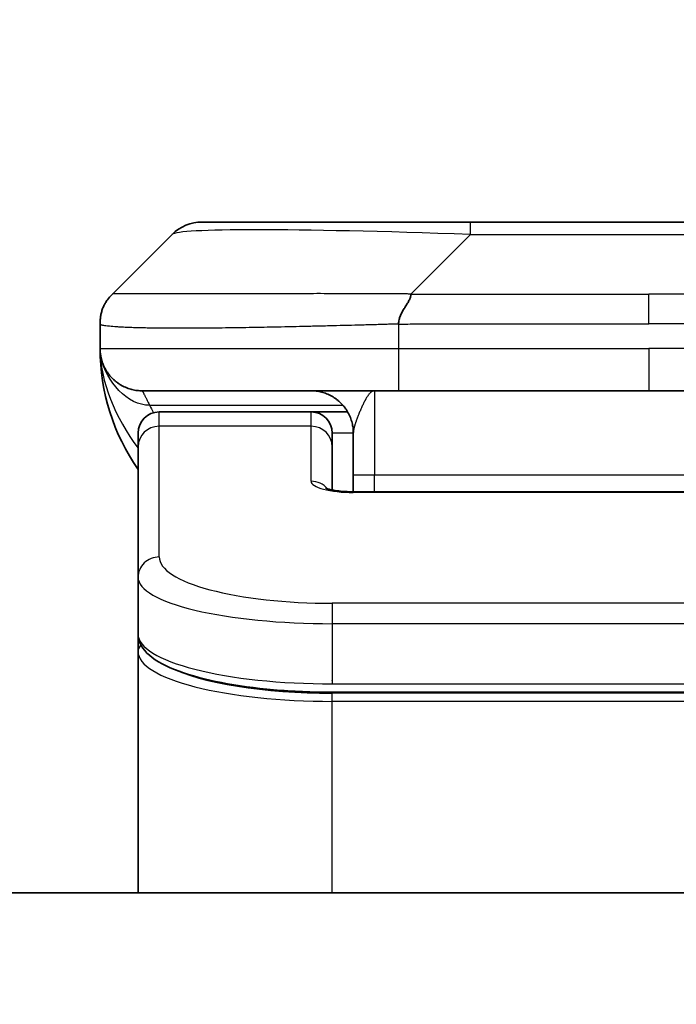
# Model space of a CAD drawing. Units: millimetres. Extents: x 0 to 8662, y 0 to 1546.
# Drawn here: x 3692 to 3708, y 862 to 885 of the extents above; entities that cross this region are included whole.
import ezdxf

# ---------------------------------------------------------------- set-up
doc = ezdxf.new("R2010")
doc.units = ezdxf.units.MM
for name, color, linetype, lineweight in [('Dimension (ISO)', 7, 'Continuous', 18), ('Dimension (ISO) @ 1', 7, 'Continuous', 18), ('Visible (ISO)', 7, 'Continuous', 35), ('Visible Narrow (ISO)', 7, 'Continuous', 25)]:
    doc.layers.add(name, color=color, linetype=linetype, lineweight=lineweight)
doc.styles.add('Note Text (TK)', font='MS PGothic.ttf')
doc.dimstyles.new('Default - Method 1b (TK)', dxfattribs={"dimscale": 4.5, "dimtxt": 2.5, "dimasz": 2.5, "dimexe": 1, "dimexo": 1.5, "dimgap": 1, "dimtad": 1, "dimtoh": 1, "dimrnd": 1e-08, "dimdsep": 46, "dimtxsty": 'Note Text (TK)', "dimblk": 'OPEN', "dimcen": 0.09, "dimdle": 5, "dimclrd": 100, "dimclre": 100, "dimclrt": 7, "dimadec": 1, "dimazin": 1, "dimtfac": 1, "dimtmove": 0, "dimatfit": 3, "dimldrblk": 'OPEN', "dimfxl": 0, "dimtolj": 1, "dimlwd": -1, "dimlwe": -1, "dimarcsym": 0})

# ---------------------------------------------------------------- blocks, each defined once
blk = doc.blocks.new('_Open')
at = {"color": 0, "linetype": 'ByBlock', "lineweight": -2}
for p, q in [((-1, 0.1667), (0, 0)), ((-1, -0.1667), (0, 0)), ((0, 0), (-1, 0))]:
    blk.add_line(p, q, dxfattribs=at)
blk = doc.blocks.new('*D48')
at = {"layer": 'Defpoints', "color": 0, "transparency": 16777216}
for p in [(3773.352, 938.944), (3640.852, 861.879), (3773.352, 861.879)]:
    blk.add_point(p, dxfattribs=at)
at = {"layer": 'Dimension (ISO)', "color": 100, "transparency": 16777216}
for p, q in [((3640.852, 870.129), (3640.852, 944.444)), ((3773.352, 870.129), (3773.352, 944.444)), ((3654.602, 938.944), (3759.602, 938.944))]:
    blk.add_line(p, q, dxfattribs=at)
at = {"layer": 'Dimension (ISO)', "color": 100, "transparency": 16777216, "xscale": 13.75, "yscale": 13.75, "zscale": 13.75, "rotation": 180}
blk.add_blockref('_Open', (3640.852, 938.944), dxfattribs=at)
at = {"layer": 'Dimension (ISO)', "color": 100, "transparency": 16777216, "xscale": 13.75, "yscale": 13.75, "zscale": 13.75}
blk.add_blockref('_Open', (3773.352, 938.944), dxfattribs=at)
at = {"layer": 'Dimension (ISO)', "color": 7, "transparency": 16777216, "insert": (3707.102, 964.503), "char_height": 13.75, "attachment_point": 5, "style": 'Note Text (TK)'}
blk.add_mtext('\\A1;\\fMS PGothic|b0|i0;{\\H13.6950;132.5±0.5 \\P}\\fMS PGothic|b0|i0;{\\H13.6950;(ケース外形 / External)}', dxfattribs=at)

msp = doc.modelspace()

# ---------------------------------------------------------------- linework, layer by layer
at = {"layer": 'Visible (ISO)'}
for p, q in [((3696.5161, 880.4199), (3702.88, 880.4199)), ((3702.88, 880.4199), (3711.3237, 880.4199)), ((3694.3948, 878.7128), (3695.809, 880.127)), ((3694.1019, 878.0035), (3694.1019, 878.0058)), ((3694.1019, 878.0035), (3694.1019, 877.4199)), ((3701.173, 876.4199), (3695.1019, 876.4199)), ((3701.173, 876.4199), (3707.1019, 876.4199)), ((3713.0307, 876.4199), (3707.1019, 876.4199)), ((3699.1019, 875.9199), (3695.5019, 875.9199)), ((3699.9679, 875.9199), (3699.1019, 875.9199)), ((3695.0019, 875.0962), (3695.0019, 875.4199)), ((3699.6019, 875.0962), (3699.6019, 875.4199)), ((3700.1019, 875.4199), (3700.1019, 874.4199)), ((3695.0019, 871.9993), (3695.0019, 875.0962)), ((3699.6019, 874.0701), (3699.6019, 875.0962)), ((3700.1019, 874.0266), (3700.1019, 874.4199)), ((3700.1019, 874.0266), (3714.1019, 874.0266)), ((3695.0019, 871.9993), (3695.0019, 870.6535)), ((3695.0019, 870.6535), (3695.0019, 870.2394)), ((3695.0019, 864.5199), (3695.0019, 870.2394)), ((3714.6019, 869.2745), (3699.6019, 869.2745)), ((3754.3519, 864.5199), (3659.8519, 864.5199))]:
    msp.add_line(p, q, dxfattribs=at)
for centre, radius, start, end in [((3696.5161, 879.4199), 1, 90, 135), ((3699.1019, 877.4199), 5, 180, 214.91521), ((3695.5019, 875.4199), 0.5, 90, 180), ((3699.1019, 875.4199), 0.5, 0, 90)]:
    msp.add_arc(centre, radius, start, end, dxfattribs=at)
for points, knots in [([(3694.1019, 878.0035), (3694.1019, 878.021), (3694.1022, 878.0387), (3694.1034, 878.0735), (3694.1044, 878.0906), (3694.107, 878.1244), (3694.1087, 878.1411), (3694.1127, 878.1742), (3694.1151, 878.1905), (3694.1234, 878.2386), (3694.1305, 878.2701), (3694.1479, 878.3314), (3694.1582, 878.3613), (3694.1823, 878.4197), (3694.196, 878.4482), (3694.2269, 878.5039), (3694.244, 878.5312), (3694.2721, 878.5712), (3694.2819, 878.5844), (3694.3023, 878.6106), (3694.313, 878.6236), (3694.335, 878.6494), (3694.3464, 878.6622), (3694.3701, 878.6877), (3694.3824, 878.7004), (3694.3948, 878.7128)], [0, 0, 0, 0, 0.0638986, 0.0638986, 0.1272191, 0.1272191, 0.1900582, 0.1900582, 0.2525056, 0.2525056, 0.3765059, 0.3765059, 0.4999109, 0.4999109, 0.6233265, 0.6233265, 0.7473585, 0.7473585, 0.8098304, 0.8098304, 0.8727, 0.8727, 0.9360574, 0.9360574, 1, 1, 1, 1]), ([(3701.4658, 878.7128), (3701.4658, 878.7004), (3701.4647, 878.6877), (3701.4626, 878.6749), (3701.4605, 878.6622), (3701.4574, 878.6494), (3701.4534, 878.6365), (3701.4494, 878.6236), (3701.4446, 878.6106), (3701.439, 878.5975), (3701.4335, 878.5844), (3701.4272, 878.5712), (3701.4204, 878.5578), (3701.4067, 878.5312), (3701.3907, 878.5039), (3701.3734, 878.4759), (3701.3562, 878.4481), (3701.3378, 878.4196), (3701.3194, 878.3904), (3701.301, 878.3612), (3701.2826, 878.3314), (3701.2654, 878.3008), (3701.2481, 878.27), (3701.2321, 878.2386), (3701.2184, 878.2066), (3701.2115, 878.1904), (3701.2053, 878.1742), (3701.1997, 878.1577), (3701.1941, 878.1411), (3701.1893, 878.1244), (3701.1854, 878.1076), (3701.1814, 878.0906), (3701.1783, 878.0735), (3701.1762, 878.0562), (3701.174, 878.0387), (3701.1729, 878.021), (3701.1729, 878.0035)], [0, 0, 0, 0, 0.0639341, 0.0639341, 0.0639341, 0.1272797, 0.1272797, 0.1272797, 0.1901351, 0.1901351, 0.1901351, 0.2525914, 0.2525914, 0.2525914, 0.3765924, 0.3765924, 0.3765924, 0.4999823, 0.4999823, 0.4999823, 0.6233743, 0.6233743, 0.6233743, 0.7473816, 0.7473816, 0.7473816, 0.8098428, 0.8098428, 0.8098428, 0.8727042, 0.8727042, 0.8727042, 0.9360571, 0.9360571, 0.9360571, 1, 1, 1, 1]), ([(3694.249, 876.8974), (3694.249, 876.8974), (3694.249, 876.8974), (3694.2487, 876.898), (3694.2473, 876.9002), (3694.2422, 876.9087), (3694.239, 876.9142), (3694.2304, 876.9292), (3694.2268, 876.9354), (3694.2182, 876.9515), (3694.2166, 876.9547), (3694.2134, 876.9607), (3694.2121, 876.9633), (3694.2086, 876.9702), (3694.2063, 876.9747), (3694.2018, 876.9839), (3694.1995, 876.9887), (3694.1948, 876.9985), (3694.1925, 877.0037), (3694.1865, 877.0169), (3694.183, 877.0249), (3694.1733, 877.0479), (3694.1676, 877.0625), (3694.1475, 877.1174), (3694.1358, 877.157), (3694.1187, 877.2329), (3694.1128, 877.2664), (3694.1074, 877.3129), (3694.1064, 877.3232), (3694.1052, 877.3375), (3694.1048, 877.3418), (3694.1043, 877.3496), (3694.104, 877.3532), (3694.1036, 877.3597), (3694.1035, 877.3626), (3694.1031, 877.3694), (3694.1029, 877.3729), (3694.1027, 877.3783), (3694.1026, 877.3803), (3694.1025, 877.3845), (3694.1024, 877.3863), (3694.1022, 877.3919), (3694.1022, 877.3944), (3694.102, 877.4012), (3694.102, 877.4048), (3694.1019, 877.4129), (3694.1019, 877.414), (3694.1019, 877.4163), (3694.1019, 877.4174), (3694.1019, 877.4189), (3694.1019, 877.4192), (3694.1019, 877.4196), (3694.1019, 877.4197), (3694.1019, 877.4199)], [0.15752129, 0.15752129, 0.15752129, 0.15752129, 0.16067596, 0.16067596, 0.17970659, 0.17970659, 0.19399831, 0.19399831, 0.20178186, 0.20178186, 0.20338889, 0.20338889, 0.204444, 0.204444, 0.20599882, 0.20599882, 0.20754547, 0.20754547, 0.20930452, 0.20930452, 0.2121843, 0.2121843, 0.21786659, 0.21786659, 0.23360055, 0.23360055, 0.245177, 0.245177, 0.24819788, 0.24819788, 0.24949763, 0.24949763, 0.25064719, 0.25064719, 0.25165705, 0.25165705, 0.25323524, 0.25323524, 0.25477568, 0.25477568, 0.25708422, 0.25708422, 0.26287011, 0.26287011, 0.27154355, 0.27154355, 0.27281751, 0.27281751, 0.27377364, 0.27377364, 0.27394263, 0.27394263, 0.27403823, 0.27403823, 0.27403823, 0.27403823]), ([(3699.4436, 874.1155), (3699.4436, 874.1155), (3699.445, 874.1148), (3699.4529, 874.1112), (3699.4636, 874.1068), (3699.4961, 874.0958), (3699.5201, 874.0888), (3699.5829, 874.0735), (3699.6245, 874.0652), (3699.7237, 874.0494), (3699.784, 874.0422), (3699.9163, 874.0312), (3699.9904, 874.0277), (3700.0767, 874.0267), (3700.0893, 874.0266), (3700.1019, 874.0266)], [0.061217638, 0.061217638, 0.061217638, 0.061217638, 0.066962713, 0.066962713, 0.078554826, 0.078554826, 0.092590333, 0.092590333, 0.109788724, 0.109788724, 0.129993645, 0.129993645, 0.15216185, 0.15216185, 0.15593327, 0.15593327, 0.15593327, 0.15593327]), ([(3699.6019, 869.2745), (3699.133, 869.2745), (3698.6583, 869.2949), (3697.7741, 869.3725), (3697.3532, 869.4303), (3696.5962, 869.5775), (3696.2537, 869.6692), (3695.6751, 869.8828), (3695.4385, 870.0066), (3695.1106, 870.2889), (3695.0019, 870.4643), (3695.0019, 870.6535)], [0, 0, 0, 0, 0.14065302, 0.14065302, 0.27976636, 0.27976636, 0.42267081, 0.42267081, 0.5732653, 0.5732653, 0.71585161, 0.71585161, 0.71585161, 0.71585161])]:
    msp.add_open_spline(points, degree=3, knots=knots, dxfattribs=at)
for points, weights in [([(3695.1019, 876.4199), (3694.5161, 876.4199), (3694.1019, 876.8341), (3694.1019, 877.4199)], [1, 0.804737851912, 0.804737851912, 1]), ([(3700.1019, 875.4199), (3700.1019, 876.0057), (3699.6877, 876.4199), (3699.1019, 876.4199)], [1, 0.804737851845, 0.804737851845, 1])]:
    msp.add_rational_spline(points, weights, degree=3, dxfattribs=at)
at = {"layer": 'Visible Narrow (ISO)'}
for p, q in [((3702.88, 880.127), (3702.88, 880.4199)), ((3701.4658, 878.7128), (3702.88, 880.127)), ((3702.88, 880.127), (3711.3237, 880.127)), ((3701.4658, 878.7128), (3707.1019, 878.7128)), ((3712.7379, 878.7128), (3707.1019, 878.7128)), ((3707.1019, 878.0057), (3707.1019, 878.7128)), ((3701.1729, 878.0035), (3701.1729, 877.4199)), ((3694.1019, 877.4199), (3701.1729, 877.4199)), ((3701.1729, 877.4199), (3707.1019, 877.4199)), ((3707.1019, 877.4199), (3707.1019, 876.4199)), ((3713.0308, 877.4199), (3707.1019, 877.4199)), ((3700.6019, 876.4199), (3700.6019, 874.4199)), ((3695.273, 876.0792), (3699.8538, 876.0792)), ((3695.5019, 875.5792), (3695.5019, 875.9199)), ((3699.1019, 875.5792), (3699.1019, 875.9199)), ((3699.1019, 875.5792), (3695.5019, 875.5792)), ((3695.5019, 872.4823), (3695.5019, 875.5792)), ((3699.1019, 874.2775), (3699.1019, 875.5792)), ((3700.1019, 875.4199), (3699.6019, 875.4199)), ((3700.6019, 874.4199), (3700.1019, 874.4199)), ((3714.1019, 874.4199), (3700.6019, 874.4199)), ((3700.6019, 874.0266), (3700.6019, 874.4199)), ((3714.1019, 874.0096), (3700.1019, 874.0096)), ((3714.6019, 871.3837), (3699.6019, 871.3837)), ((3699.6019, 871.3837), (3699.6019, 870.9007)), ((3699.6019, 870.9007), (3699.6019, 869.4745)), ((3714.6019, 870.9007), (3699.6019, 870.9007)), ((3699.6019, 869.5483), (3699.6019, 869.5541)), ((3699.6019, 869.4745), (3714.6019, 869.4745)), ((3714.6019, 869.2536), (3699.6019, 869.2536)), ((3699.6019, 869.0604), (3699.6019, 869.2536)), ((3714.6019, 869.0604), (3699.6019, 869.0604)), ((3699.6019, 864.5199), (3699.6019, 869.0604))]:
    msp.add_line(p, q, dxfattribs=at)
for centre, major_axis, ratio, start_param, end_param in [((3709.2443, 879.4199), (-13.4415, 0.6951), 0.0318713, 5.2072713, 6.2544553), ((3701.173, 877.4199), (0.0001, -1), 0.0000501, 4.7123889, 6.2831852), ((3695.5019, 875.0962), (-0.5, 0), 0.9659258, 4.712389, 6.2831853), ((3699.1019, 875.0962), (0.5, 0), 0.9659258, 0.0000002, 1.5707963), ((3700.1018, 874.2775), (0.9999, 0), 0.2679501, 3.1415925, 4.7124895), ((3699.1019, 873.7946), (0.5, 0), 0.9659262, 0.6782699, 1.5708016), ((3700.1019, 873.5266), (0, 0.5), 0.0000268, 0.0000003, 0.2617994), ((3695.5019, 871.9993), (-0.5, 0), 0.9659255, 4.7123937, 6.2831901), ((3699.6014, 872.4822), (4.0996, -0.0001), 0.2679484, 3.1415798, 4.7124988), ((3699.6019, 871.9993), (4.6, 0), 0.2388231, 3.1415925, 4.7123916), ((3699.6019, 870.6535), (-4.6, 0), 0.2563002, 6.2831846, 7.853981), ((3695.2019, 870.2394), (-0.2, 0), 0.9659259, 5.4082219, 6.2831849), ((3699.6019, 870.2393), (4.6, 0), 0.256298, 3.1415926, 4.7123921), ((3699.6014, 870.4324), (4.3995, -0.0001), 0.2679509, 3.6412938, 4.712501)]:
    msp.add_ellipse(centre, major_axis=major_axis, ratio=ratio, start_param=start_param, end_param=end_param, dxfattribs=at)
for points, knots in [([(3701.4658, 878.7128), (3701.43, 878.714), (3701.3942, 878.7151), (3701.3217, 878.717), (3701.285, 878.7178), (3701.1742, 878.7198), (3701.1, 878.7206), (3701.0148, 878.7211), (3701.0037, 878.7211), (3700.9314, 878.7215), (3700.8702, 878.7215), (3700.7944, 878.7214), (3700.7797, 878.7214), (3700.7454, 878.7213), (3700.7259, 878.7213), (3700.6741, 878.7212), (3700.6419, 878.7211), (3700.5962, 878.7211), (3700.5827, 878.7211), (3700.5531, 878.7211), (3700.537, 878.7212), (3700.5089, 878.7212), (3700.4968, 878.7213), (3700.4679, 878.7214), (3700.451, 878.7214), (3700.423, 878.7215), (3700.4118, 878.7215), (3700.3541, 878.7216), (3700.3076, 878.7218), (3700.2517, 878.7219), (3700.2423, 878.7219), (3700.1273, 878.7221), (3700.0221, 878.7223), (3699.911, 878.7225), (3699.905, 878.7225), (3699.791, 878.7226), (3699.6833, 878.7227), (3699.4634, 878.7228), (3699.3511, 878.7229), (3699.1282, 878.7228), (3699.0175, 878.7228), (3698.8042, 878.7226), (3698.7015, 878.7225), (3698.5936, 878.7223), (3698.5876, 878.7223), (3698.474, 878.7222), (3698.3675, 878.722), (3698.168, 878.7217), (3698.0748, 878.7215), (3697.9718, 878.7213), (3697.9611, 878.7213), (3697.8479, 878.7211), (3697.7468, 878.7209), (3697.5628, 878.7205), (3697.4794, 878.7203), (3697.3827, 878.7201), (3697.3682, 878.7201), (3697.2578, 878.7199), (3697.1635, 878.7197), (3696.9966, 878.7194), (3696.9234, 878.7193), (3696.8342, 878.7192), (3696.8171, 878.7192), (3696.7117, 878.719), (3696.6255, 878.7189), (3696.4995, 878.7188), (3696.458, 878.7188), (3696.4069, 878.7188), (3696.3967, 878.7188), (3696.3752, 878.7188), (3696.3639, 878.7188), (3696.3488, 878.7188), (3696.3399, 878.7188), (3696.3261, 878.7188), (3696.3111, 878.7188), (3696.2913, 878.7188), (3696.2665, 878.7188), (3696.2469, 878.7188), (3696.2176, 878.7188), (3696.1982, 878.7188), (3696.1404, 878.7188), (3696.1025, 878.7188), (3696.0068, 878.7189), (3695.9499, 878.719), (3695.8792, 878.7191), (3695.8639, 878.7191), (3695.779, 878.7192), (3695.7119, 878.7194), (3695.5956, 878.7197), (3695.5455, 878.7198), (3695.4852, 878.72), (3695.4732, 878.72), (3695.402, 878.7203), (3695.3452, 878.7205), (3695.2468, 878.7208), (3695.2043, 878.721), (3695.1545, 878.7212), (3695.1455, 878.7212), (3695.0875, 878.7215), (3695.0412, 878.7217), (3694.9612, 878.722), (3694.9268, 878.7221), (3694.8873, 878.7223), (3694.8807, 878.7223), (3694.8029, 878.7226), (3694.7406, 878.7228), (3694.6819, 878.7228), (3694.6772, 878.7228), (3694.6439, 878.7229), (3694.6177, 878.7228), (3694.5736, 878.7227), (3694.5551, 878.7226), (3694.5352, 878.7225), (3694.5321, 878.7225), (3694.5128, 878.7223), (3694.4981, 878.7222), (3694.4826, 878.7219), (3694.4803, 878.7219), (3694.4743, 878.7218), (3694.4707, 878.7217), (3694.466, 878.7216), (3694.4647, 878.7216), (3694.4613, 878.7215), (3694.4593, 878.7215), (3694.4558, 878.7214), (3694.4542, 878.7214), (3694.4512, 878.7213), (3694.4497, 878.7213), (3694.4471, 878.7212), (3694.446, 878.7212), (3694.4445, 878.7212), (3694.4442, 878.7212), (3694.4425, 878.7213), (3694.4411, 878.7213), (3694.4369, 878.7214), (3694.4343, 878.7215), (3694.4307, 878.7217), (3694.4296, 878.7217), (3694.4272, 878.7218), (3694.426, 878.7218), (3694.4211, 878.7219), (3694.4177, 878.7218), (3694.4139, 878.7214), (3694.4132, 878.7213), (3694.4089, 878.7207), (3694.4056, 878.7198), (3694.4012, 878.7178), (3694.3999, 878.717), (3694.3973, 878.7151), (3694.396, 878.714), (3694.3948, 878.7128)], [0, 0, 0, 0, 0.0095184, 0.0095184, 0.0192702, 0.0192702, 0.0389776, 0.0389776, 0.0419212, 0.0419212, 0.0581996, 0.0581996, 0.0621072, 0.0621072, 0.0673145, 0.0673145, 0.0758905, 0.0758905, 0.0794947, 0.0794947, 0.083783, 0.083783, 0.0870051, 0.0870051, 0.0915036, 0.0915036, 0.0944913, 0.0944913, 0.1069292, 0.1069292, 0.1094537, 0.1094537, 0.1377166, 0.1377166, 0.1393366, 0.1393366, 0.168411, 0.168411, 0.1989632, 0.1989632, 0.2294313, 0.2294313, 0.2581017, 0.2581017, 0.2598073, 0.2598073, 0.2901016, 0.2901016, 0.3171407, 0.3171407, 0.3203027, 0.3203027, 0.3504052, 0.3504052, 0.375904, 0.375904, 0.3804149, 0.3804149, 0.4103459, 0.4103459, 0.4344429, 0.4344429, 0.4402132, 0.4402132, 0.4700343, 0.4700343, 0.4849437, 0.4849437, 0.4886699, 0.4886699, 0.4928467, 0.4928467, 0.4942589, 0.4961219, 0.497985, 0.4998481, 0.5035714, 0.5072944, 0.5072944, 0.5147411, 0.5147411, 0.5296378, 0.5296378, 0.55297, 0.55297, 0.5594638, 0.5594638, 0.5893357, 0.5893357, 0.6133152, 0.6133152, 0.6192715, 0.6192715, 0.6492867, 0.6492867, 0.6738839, 0.6738839, 0.6793932, 0.6793932, 0.7095977, 0.7095977, 0.7347357, 0.7347357, 0.7399033, 0.7399033, 0.7958822, 0.7958822, 0.8008112, 0.8008112, 0.8314142, 0.8314142, 0.8573104, 0.8573104, 0.862117, 0.862117, 0.8881264, 0.8881264, 0.89291, 0.89291, 0.9006218, 0.9006218, 0.9035569, 0.9035569, 0.9083392, 0.9083392, 0.9122001, 0.9122001, 0.9161097, 0.9161097, 0.9192643, 0.9192643, 0.9202582, 0.9202582, 0.9244067, 0.9244067, 0.9334204, 0.9334204, 0.9376307, 0.9376307, 0.9424341, 0.9424341, 0.9581298, 0.9581298, 0.9615629, 0.9615629, 0.9810021, 0.9810021, 0.9905009, 0.9905009, 1, 1, 1, 1]), ([(3701.1729, 878.0035), (3701.1502, 878.0029), (3701.1263, 878.0021), (3701.0801, 878.0008), (3701.0579, 878.0001), (3700.9915, 877.998), (3700.9475, 877.9966), (3700.8963, 877.9949), (3700.8896, 877.9947), (3700.8434, 877.9932), (3700.8042, 877.992), (3700.7401, 877.99), (3700.7153, 877.9893), (3700.6636, 877.9878), (3700.6367, 877.987), (3700.5969, 877.9859), (3700.5841, 877.9855), (3700.555, 877.9847), (3700.5382, 877.9843), (3700.491, 877.983), (3700.4614, 877.9822), (3700.4201, 877.9812), (3700.4085, 877.9809), (3700.3484, 877.9793), (3700.3, 877.978), (3700.2418, 877.9765), (3700.232, 877.9763), (3700.1121, 877.9731), (3700.0022, 877.9703), (3699.8863, 877.9674), (3699.88, 877.9672), (3699.7604, 877.9642), (3699.6474, 877.9614), (3699.416, 877.9557), (3699.2976, 877.9529), (3699.0617, 877.9473), (3698.9441, 877.9446), (3698.7171, 877.9395), (3698.6076, 877.9371), (3698.4924, 877.9347), (3698.486, 877.9345), (3698.3642, 877.932), (3698.25, 877.9296), (3698.0354, 877.9254), (3697.9349, 877.9235), (3697.8237, 877.9215), (3697.8121, 877.9213), (3697.6895, 877.9191), (3697.5799, 877.9173), (3697.38, 877.9141), (3697.2893, 877.9128), (3697.184, 877.9113), (3697.1682, 877.9111), (3697.0476, 877.9095), (3696.9447, 877.9083), (3696.7624, 877.9063), (3696.6823, 877.9056), (3696.5849, 877.9048), (3696.5661, 877.9046), (3696.4509, 877.9038), (3696.3566, 877.9032), (3696.219, 877.9027), (3696.1738, 877.9025), (3696.118, 877.9024), (3696.1069, 877.9024), (3696.0835, 877.9023), (3696.0711, 877.9023), (3696.0547, 877.9023), (3696.045, 877.9023), (3696.03, 877.9023), (3696.0137, 877.9023), (3696.0028, 877.9023), (3695.9866, 877.9023), (3695.9651, 877.9023), (3695.9438, 877.9023), (3695.9119, 877.9023), (3695.8908, 877.9024), (3695.8281, 877.9025), (3695.787, 877.9026), (3695.6834, 877.9031), (3695.622, 877.9035), (3695.5458, 877.9042), (3695.5294, 877.9043), (3695.4383, 877.9052), (3695.3665, 877.9061), (3695.2429, 877.908), (3695.1899, 877.909), (3695.1262, 877.9103), (3695.1137, 877.9106), (3695.039, 877.9123), (3694.9798, 877.9138), (3694.8779, 877.9169), (3694.8342, 877.9184), (3694.7832, 877.9204), (3694.774, 877.9207), (3694.7152, 877.923), (3694.6685, 877.9252), (3694.5886, 877.9292), (3694.5545, 877.9311), (3694.5158, 877.9335), (3694.5093, 877.9339), (3694.4337, 877.9388), (3694.3744, 877.9436), (3694.3199, 877.9492), (3694.3156, 877.9496), (3694.285, 877.9528), (3694.2613, 877.9557), (3694.2225, 877.9611), (3694.2066, 877.9636), (3694.1898, 877.9666), (3694.1872, 877.967), (3694.1712, 877.9701), (3694.1594, 877.9726), (3694.1475, 877.9757), (3694.1457, 877.9762), (3694.1412, 877.9775), (3694.1385, 877.9783), (3694.135, 877.9794), (3694.1341, 877.9797), (3694.1317, 877.9804), (3694.1303, 877.9809), (3694.1278, 877.9818), (3694.1267, 877.9822), (3694.1246, 877.983), (3694.1236, 877.9834), (3694.1219, 877.9841), (3694.1212, 877.9844), (3694.1204, 877.9848), (3694.1202, 877.9849), (3694.1191, 877.9853), (3694.1184, 877.9857), (3694.1161, 877.9869), (3694.1147, 877.9876), (3694.1123, 877.9892), (3694.1112, 877.9899), (3694.1087, 877.9918), (3694.1074, 877.993), (3694.106, 877.9945), (3694.1058, 877.9948), (3694.1043, 877.9965), (3694.1034, 877.9979), (3694.1025, 878), (3694.1023, 878.0007), (3694.102, 878.0021), (3694.1019, 878.0028), (3694.1019, 878.0035)], [0, 0, 0, 0, 0.0060309, 0.0060309, 0.0120008, 0.0120008, 0.0238645, 0.0238645, 0.0256517, 0.0256517, 0.0361314, 0.0361314, 0.0427402, 0.0427402, 0.0498324, 0.0498324, 0.053223, 0.053223, 0.0575464, 0.0575464, 0.0655788, 0.0655788, 0.0686905, 0.0686905, 0.0815644, 0.0815644, 0.0841798, 0.0841798, 0.1135151, 0.1135151, 0.1151996, 0.1151996, 0.1454965, 0.1454965, 0.177471, 0.177471, 0.2094958, 0.2094958, 0.2397564, 0.2397564, 0.24156, 0.24156, 0.2736902, 0.2736902, 0.3025081, 0.3025081, 0.3058861, 0.3058861, 0.3381271, 0.3381271, 0.3655453, 0.3655453, 0.3704056, 0.3704056, 0.402723, 0.402723, 0.4288146, 0.4288146, 0.4350703, 0.4350703, 0.4674378, 0.4674378, 0.4836361, 0.4836361, 0.4876853, 0.4876853, 0.4922244, 0.4922244, 0.4937592, 0.4957839, 0.4978088, 0.4998336, 0.4998336, 0.50388, 0.507926, 0.507926, 0.5160184, 0.5160184, 0.5322027, 0.5322027, 0.5575322, 0.5575322, 0.5645751, 0.5645751, 0.5969278, 0.5969278, 0.622829, 0.622829, 0.6292513, 0.6292513, 0.6615372, 0.6615372, 0.6878929, 0.6878929, 0.6937826, 0.6937826, 0.7259826, 0.7259826, 0.7526652, 0.7526652, 0.7581356, 0.7581356, 0.8171307, 0.8171307, 0.8223012, 0.8223012, 0.8543215, 0.8543215, 0.8813113, 0.8813113, 0.8863106, 0.8863106, 0.9133113, 0.9133113, 0.9182675, 0.9182675, 0.9262517, 0.9262517, 0.9292892, 0.9292892, 0.9342914, 0.9342914, 0.9382967, 0.9382967, 0.942181, 0.942181, 0.9451294, 0.9451294, 0.9460235, 0.9460235, 0.9495786, 0.9495786, 0.9566104, 0.9566104, 0.9630132, 0.9630132, 0.9732741, 0.9732741, 0.9754302, 0.9754302, 0.987634, 0.987634, 0.9937199, 0.9937199, 1, 1, 1, 1]), ([(3701.1729, 878.0035), (3701.1905, 878.0035), (3701.2083, 878.0035), (3701.2262, 878.0035), (3701.2438, 878.0035), (3701.2616, 878.0036), (3701.2795, 878.0036), (3701.3167, 878.0036), (3701.3544, 878.0037), (3701.3925, 878.0038), (3701.4681, 878.004), (3701.5448, 878.0043), (3701.6198, 878.0046), (3701.6966, 878.0048), (3701.7716, 878.0051), (3701.8418, 878.0053), (3701.878, 878.0055), (3701.9129, 878.0056), (3701.9461, 878.0056), (3701.9803, 878.0057), (3702.0127, 878.0057), (3702.0428, 878.0058), (3702.0469, 878.0058), (3702.0509, 878.0058), (3702.0549, 878.0058), (3702.0811, 878.0058), (3702.1073, 878.0058), (3702.1335, 878.0058), (3702.1637, 878.0058), (3702.1939, 878.0058), (3702.2241, 878.0058), (3702.2845, 878.0058), (3702.3448, 878.0058), (3702.4052, 878.0058), (3702.5258, 878.0057), (3702.6464, 878.0057), (3702.7671, 878.0057), (3703.2489, 878.0057), (3703.7307, 878.0057), (3704.2124, 878.0057), (3704.6942, 878.0057), (3705.1759, 878.0057), (3705.6576, 878.0057), (3706.139, 878.0057), (3706.6204, 878.0057), (3707.1019, 878.0057)], [0, 0, 0, 0, 0.0070785, 0.0070785, 0.0070785, 0.0140046, 0.0140046, 0.0140046, 0.0283529, 0.0283529, 0.0283529, 0.0568624, 0.0568624, 0.0568624, 0.0860433, 0.0860433, 0.0860433, 0.101083, 0.101083, 0.101083, 0.1165632, 0.1165632, 0.1165632, 0.1186532, 0.1186532, 0.1186532, 0.1323804, 0.1323804, 0.1323804, 0.148198, 0.148198, 0.148198, 0.1798194, 0.1798194, 0.1798194, 0.2430144, 0.2430144, 0.2430144, 0.4954203, 0.4954203, 0.4954203, 0.7477818, 0.7477818, 0.7477818, 1, 1, 1, 1]), ([(3713.0308, 878.0035), (3713.0133, 878.0035), (3712.9955, 878.0035), (3712.9775, 878.0035), (3712.9599, 878.0035), (3712.9421, 878.0036), (3712.9242, 878.0036), (3712.8871, 878.0036), (3712.8493, 878.0037), (3712.8112, 878.0038), (3712.7356, 878.004), (3712.6589, 878.0043), (3712.5839, 878.0046), (3712.5071, 878.0048), (3712.4321, 878.0051), (3712.3619, 878.0053), (3712.3258, 878.0055), (3712.2909, 878.0056), (3712.2576, 878.0056), (3712.2235, 878.0057), (3712.1911, 878.0057), (3712.1609, 878.0058), (3712.1568, 878.0058), (3712.1528, 878.0058), (3712.1488, 878.0058), (3712.1226, 878.0058), (3712.0964, 878.0058), (3712.0702, 878.0058), (3712.04, 878.0058), (3712.0098, 878.0058), (3711.9796, 878.0058), (3711.9193, 878.0058), (3711.8589, 878.0058), (3711.7985, 878.0058), (3711.6779, 878.0057), (3711.5573, 878.0057), (3711.4367, 878.0057), (3710.9549, 878.0057), (3710.4731, 878.0057), (3709.9913, 878.0057), (3709.5096, 878.0057), (3709.0279, 878.0057), (3708.5462, 878.0057), (3708.0647, 878.0057), (3707.5833, 878.0057), (3707.1019, 878.0057)], [0, 0, 0, 0, 0.0070785, 0.0070785, 0.0070785, 0.0140046, 0.0140046, 0.0140046, 0.0283529, 0.0283529, 0.0283529, 0.0568624, 0.0568624, 0.0568624, 0.0860433, 0.0860433, 0.0860433, 0.101083, 0.101083, 0.101083, 0.1165632, 0.1165632, 0.1165632, 0.1186532, 0.1186532, 0.1186532, 0.1323804, 0.1323804, 0.1323804, 0.148198, 0.148198, 0.148198, 0.1798194, 0.1798194, 0.1798194, 0.2430144, 0.2430144, 0.2430144, 0.4954203, 0.4954203, 0.4954203, 0.7477818, 0.7477818, 0.7477818, 1, 1, 1, 1]), ([(3695.1019, 876.4199), (3695.1019, 876.4199), (3695.1021, 876.4195), (3695.1031, 876.4177), (3695.1038, 876.4163), (3695.1067, 876.4109), (3695.1096, 876.4056), (3695.1152, 876.3949), (3695.1174, 876.3908), (3695.122, 876.3819), (3695.1246, 876.377), (3695.1302, 876.3663), (3695.1332, 876.3605), (3695.1397, 876.348), (3695.1432, 876.3413), (3695.1505, 876.327), (3695.1544, 876.3196), (3695.1625, 876.3037), (3695.1667, 876.2953), (3695.1802, 876.2686), (3695.19, 876.2491), (3695.2059, 876.2172), (3695.2114, 876.2061), (3695.2227, 876.1831), (3695.2286, 876.1712), (3695.2406, 876.1464), (3695.2469, 876.1335), (3695.2597, 876.107), (3695.2662, 876.0933), (3695.273, 876.0792)], [0, 0, 0, 0, 0.0626039, 0.0626039, 0.1251107, 0.1251107, 0.2499017, 0.2499017, 0.3122263, 0.3122263, 0.374526, 0.374526, 0.4368184, 0.4368184, 0.4999384, 0.4999384, 0.5614738, 0.5614738, 0.6239035, 0.6239035, 0.7489857, 0.7489857, 0.8116368, 0.8116368, 0.8743576, 0.8743576, 0.9371461, 0.9371461, 1, 1, 1, 1]), ([(3700.6019, 876.4199), (3700.5957, 876.4199), (3700.5895, 876.4193), (3700.5771, 876.4171), (3700.5709, 876.4153), (3700.5586, 876.4108), (3700.5524, 876.4079), (3700.5394, 876.4008), (3700.5325, 876.3963), (3700.5201, 876.3871), (3700.5146, 876.3826), (3700.5029, 876.372), (3700.4967, 876.366), (3700.4843, 876.3528), (3700.4781, 876.3457), (3700.4657, 876.3307), (3700.4595, 876.3226), (3700.452, 876.3123), (3700.4507, 876.3106), (3700.4445, 876.3019), (3700.4395, 876.2947), (3700.4284, 876.278), (3700.4222, 876.2683), (3700.4098, 876.2481), (3700.4036, 876.2376), (3700.3913, 876.2159), (3700.3851, 876.2047), (3700.3771, 876.1899), (3700.3754, 876.1866), (3700.3723, 876.1808), (3700.3709, 876.1783), (3700.3665, 876.1698), (3700.3634, 876.1638), (3700.3542, 876.1458), (3700.348, 876.1334), (3700.3358, 876.1084), (3700.3297, 876.0956), (3700.3175, 876.0696), (3700.3114, 876.0563), (3700.3033, 876.0384), (3700.3013, 876.034), (3700.2953, 876.0207), (3700.2913, 876.0117), (3700.2813, 875.989), (3700.2753, 875.9751), (3700.2634, 875.9472), (3700.2574, 875.9331), (3700.2458, 875.9052), (3700.2401, 875.8914), (3700.2326, 875.8728), (3700.2307, 875.8681), (3700.225, 875.854), (3700.2212, 875.8445), (3700.212, 875.8212), (3700.2067, 875.8074), (3700.196, 875.7796), (3700.1907, 875.7655), (3700.1805, 875.738), (3700.1756, 875.7245), (3700.1694, 875.7072), (3700.1681, 875.7035), (3700.1657, 875.6967), (3700.1647, 875.6937), (3700.1613, 875.684), (3700.159, 875.6773), (3700.1545, 875.6639), (3700.1522, 875.6572), (3700.1479, 875.6441), (3700.1458, 875.6376), (3700.1418, 875.6248), (3700.1398, 875.6184), (3700.1369, 875.6089), (3700.136, 875.6058), (3700.1342, 875.5996), (3700.1332, 875.5964), (3700.1306, 875.5872), (3700.1288, 875.581), (3700.1251, 875.5671), (3700.123, 875.5594), (3700.1201, 875.5475), (3700.119, 875.5433), (3700.1167, 875.5332), (3700.1154, 875.5273), (3700.1129, 875.5155), (3700.1117, 875.5097), (3700.1095, 875.4982), (3700.1086, 875.4924), (3700.1072, 875.4839), (3700.1068, 875.481), (3700.106, 875.4754), (3700.1056, 875.4725), (3700.1045, 875.4641), (3700.1039, 875.4584), (3700.1032, 875.4501), (3700.1029, 875.4473), (3700.1026, 875.4418), (3700.1024, 875.439), (3700.1021, 875.4335), (3700.102, 875.4308), (3700.1019, 875.4254), (3700.1019, 875.4226), (3700.1019, 875.4199)], [0, 0, 0, 0, 0.0357391, 0.0357391, 0.0714276, 0.0714276, 0.1069934, 0.1069934, 0.146374, 0.146374, 0.1778665, 0.1778665, 0.2131795, 0.2131795, 0.2481077, 0.2481077, 0.2830384, 0.2830384, 0.290158, 0.290158, 0.3177948, 0.3177948, 0.3518922, 0.3518922, 0.3858677, 0.3858677, 0.4195016, 0.4195016, 0.4289742, 0.4289742, 0.4361937, 0.4361937, 0.4527857, 0.4527857, 0.4856985, 0.4856985, 0.5180049, 0.5180049, 0.5503132, 0.5503132, 0.560819, 0.560819, 0.5817648, 0.5817648, 0.613219, 0.613219, 0.6443164, 0.6443164, 0.6742763, 0.6742763, 0.6842367, 0.6842367, 0.7044353, 0.7044353, 0.7334076, 0.7334076, 0.7626004, 0.7626004, 0.7905673, 0.7905673, 0.7983646, 0.7983646, 0.8045547, 0.8045547, 0.8184536, 0.8184536, 0.8323977, 0.8323977, 0.8458165, 0.8458165, 0.8591361, 0.8591361, 0.865713, 0.865713, 0.872276, 0.872276, 0.8852744, 0.8852744, 0.9017165, 0.9017165, 0.9107488, 0.9107488, 0.9234818, 0.9234818, 0.9361949, 0.9361949, 0.9488971, 0.9488971, 0.9552087, 0.9552087, 0.9615717, 0.9615717, 0.9743525, 0.9743525, 0.9807142, 0.9807142, 0.9871628, 0.9871628, 0.9935495, 0.9935495, 1, 1, 1, 1])]:
    msp.add_open_spline(points, degree=3, knots=knots, dxfattribs=at)
for points in [[(3694.1019, 877.4199), (3694.1019, 876.6466), (3694.4579, 875.7851), (3695.0019, 875.0617)], [(3695.273, 876.0792), (3694.7555, 876.0626), (3694.2433, 876.6521), (3694.1266, 877.1979)], [(3695.273, 876.0792), (3695.3013, 876.0198), (3695.3328, 875.9605), (3695.3673, 875.9015)]]:
    msp.add_open_spline(points, degree=3, dxfattribs=at)

# ---------------------------------------------------------------- dimensions: what is measured, and where the dimension line sits
at = {"layer": 'Dimension (ISO) @ 1', "color": 100, "true_color": 0x00ff3f}
dim = msp.add_linear_dim(base=(3773.3519, 938.9438), p1=(3640.8519, 861.8794), p2=(3773.3519, 861.8794), angle=180, text='\\fMS PGothic|b0|i0;{\\H13.6950;<> \\P}\\fMS PGothic|b0|i0;{\\H13.6950;(ケース外形 / External)}', dimstyle='Default - Method 1b (TK)', override={"dimscale": 1, "dimtxt": 13.75, "dimasz": 13.75, "dimexe": 5.5, "dimexo": 8.25, "dimgap": 5.5, "dimdec": 2, "dimcen": 0.495, "dimtol": 1, "dimlim": 0, "dimtp": 0.5, "dimtm": 0.5, "dimtdec": 2, "dimtix": 0, "dimtofl": 0, "dimtmove": 0, "dimatfit": 1}, dxfattribs=at)
dim.commit()
dim.dimension.update_dxf_attribs({"geometry": '*D48', "text_midpoint": (3707.1019, 938.9438), "dimtype": 128})

doc.saveas('drawing.dxf')
